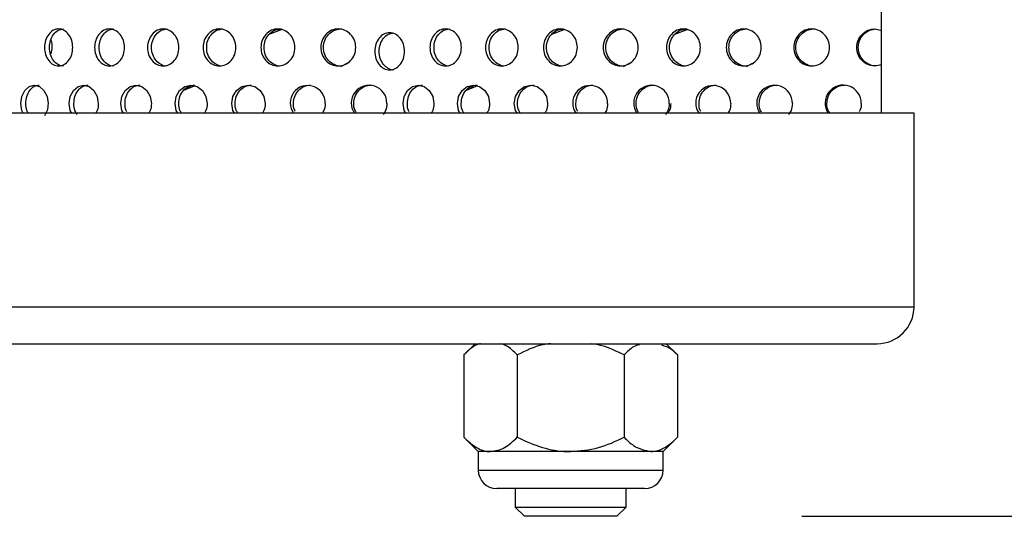
# Model space of a CAD drawing. Units: inches. Extents: x -1 to 2099, y -9 to 2961.
# Drawn here: x 1175 to 1228, y 1989 to 2016 of the extents above; entities that cross this region are included whole.
import ezdxf

# ---------------------------------------------------------------- set-up
doc = ezdxf.new("R2010")
doc.units = ezdxf.units.IN
doc.header["$MEASUREMENT"] = 0
doc.layers.add('Dimension', color=44, linetype='Continuous')
doc.styles.get("Standard").update_dxf_attribs({"font": 'arial.ttf'})
doc.dimstyles.new('ISO-25', dxfattribs={"dimtxt": 2.5, "dimasz": 2.5, "dimexe": 1.25, "dimexo": 0.625, "dimtad": 1, "dimtxsty": 'Standard', "dimcen": 2.5, "dimadec": 0, "dimazin": 0, "dimtfac": 1, "dimtmove": 0, "dimatfit": 3, "dimfxl": 0, "dimarcsym": 0})

# ---------------------------------------------------------------- blocks, each defined once
blk = doc.blocks.new('*D7')
at = {"layer": 'Defpoints', "color": 0, "transparency": 16777216}
for p in [(1166.04, 2396.248), (1206.972, 1989.153), (1443.581, 1989.153)]:
    blk.add_point(p, dxfattribs=at)
at = {"layer": 'Dimension', "color": 0, "lineweight": -2, "transparency": 16777216}
for p, q in [((1176.04, 2396.248), (1453.581, 2396.248)), ((1443.581, 2363.248), (1443.581, 2220.465)), ((1443.581, 2022.153), (1443.581, 2164.936)), ((1216.972, 1989.153), (1453.581, 1989.153))]:
    blk.add_line(p, q, dxfattribs=at)
at = {"layer": 'Dimension', "color": 0, "transparency": 16777216}
for points in [[(1438.081, 2363.248), (1449.081, 2363.248), (1443.581, 2396.248)], [(1438.081, 2022.153), (1449.081, 2022.153), (1443.581, 1989.153)]]:
    blk.add_solid(points, dxfattribs=at)
at = {"layer": 'Dimension', "color": 0, "transparency": 16777216, "insert": (1443.581, 2192.7), "char_height": 25, "attachment_point": 5}
blk.add_mtext('407', dxfattribs=at)
blk = doc.blocks.new('*D12')
at = {"layer": 'Defpoints', "color": 0, "transparency": 16777216}
for p in [(1134.54, 2145.948), (1206.972, 1989.153), (1284.221, 1989.153)]:
    blk.add_point(p, dxfattribs=at)
at = {"layer": 'Dimension', "color": 0, "lineweight": -2, "transparency": 16777216}
for p, q in [((1144.54, 2145.948), (1294.221, 2145.948)), ((1284.221, 2112.948), (1284.221, 2095.315)), ((1284.221, 2022.153), (1284.221, 2039.786)), ((1216.972, 1989.153), (1294.221, 1989.153))]:
    blk.add_line(p, q, dxfattribs=at)
at = {"layer": 'Dimension', "color": 0, "transparency": 16777216}
for points in [[(1278.721, 2112.948), (1289.721, 2112.948), (1284.221, 2145.948)], [(1278.721, 2022.153), (1289.721, 2022.153), (1284.221, 1989.153)]]:
    blk.add_solid(points, dxfattribs=at)
at = {"layer": 'Dimension', "color": 0, "transparency": 16777216, "insert": (1284.221, 2067.55), "char_height": 25, "attachment_point": 5}
blk.add_mtext('157', dxfattribs=at)

msp = doc.modelspace()

# ---------------------------------------------------------------- linework, layer by layer
at = {"color": 7, "linetype": 'Continuous', "lineweight": 25}
for p, q in [((1221.29, 2010.953), (1221.29, 2087.948)), ((1175.479, 2012.427), (1175.59, 2012.462)), ((1223.04, 2010.953), (1046.04, 2010.953)), ((1223.04, 2000.491), (1223.04, 2010.953)), ((1048.04, 1998.491), (1221.04, 1998.491)), ((1199.31, 1998.491), (1198.698, 1997.879)), ((1210.245, 1997.879), (1209.633, 1998.491)), ((1198.698, 1997.879), (1198.698, 1993.426)), ((1201.585, 1997.879), (1201.585, 1993.426)), ((1207.358, 1997.879), (1207.358, 1993.426)), ((1210.245, 1997.879), (1210.245, 1993.426)), ((1198.698, 1993.426), (1199.472, 1992.653)), ((1209.472, 1992.653), (1210.245, 1993.426)), ((1199.472, 1992.653), (1199.472, 1991.653)), ((1200.141, 1992.653), (1199.472, 1992.653)), ((1204.472, 1992.653), (1200.141, 1992.653)), ((1208.802, 1992.653), (1204.472, 1992.653)), ((1209.472, 1992.653), (1208.802, 1992.653)), ((1209.472, 1991.653), (1209.472, 1992.653)), ((1208.472, 1990.653), (1200.472, 1990.653)), ((1201.472, 1990.653), (1201.472, 1989.653)), ((1207.472, 1989.653), (1207.472, 1990.653)), ((1201.472, 1989.653), (1201.972, 1989.153)), ((1201.472, 1989.653), (1206.415, 1989.653)), ((1206.415, 1989.653), (1207.472, 1989.653)), ((1206.972, 1989.153), (1207.472, 1989.653)), ((1206.091, 1989.153), (1201.972, 1989.153)), ((1206.972, 1989.153), (1206.091, 1989.153))]:
    msp.add_line(p, q, dxfattribs=at)
at = {"color": 8, "linetype": 'Continuous', "lineweight": 25}
for p, q in [((1188.823, 2015.475), (1188.157, 2015.223)), ((1204.098, 2015.475), (1203.431, 2015.223)), ((1210.753, 2015.475), (1210.087, 2015.223)), ((1192.046, 2013.491), (1192.378, 2013.669)), ((1207.321, 2013.491), (1207.652, 2013.669)), ((1213.977, 2013.491), (1214.308, 2013.669)), ((1178.229, 2012.459), (1178.146, 2012.433)), ((1184.165, 2012.433), (1183.537, 2012.195)), ((1183.741, 2012.357), (1183.95, 2012.436)), ((1199.439, 2012.433), (1198.812, 2012.195)), ((1199.016, 2012.357), (1199.225, 2012.436)), ((1046.04, 2000.491), (1223.04, 2000.491)), ((1199.472, 1991.653), (1209.472, 1991.653))]:
    msp.add_line(p, q, dxfattribs=at)
at = {"color": 7, "linetype": 'Continuous', "lineweight": 25, "flags": 128}
for points in [[(1174.858, 2010.953), (1174.785, 2011.099), (1174.732, 2011.483), (1174.786, 2011.869), (1174.945, 2012.191), (1175.182, 2012.41), (1175.463, 2012.483), (1175.748, 2012.41), (1175.989, 2012.191), (1176.153, 2011.869), (1176.209, 2011.484), (1176.209, 2011.484)], [(1177.488, 2010.953), (1177.41, 2011.099), (1177.353, 2011.483), (1177.41, 2011.869), (1177.581, 2012.191), (1177.833, 2012.41), (1178.133, 2012.483), (1178.436, 2012.41), (1178.691, 2012.191), (1178.866, 2011.869), (1178.926, 2011.484), (1178.926, 2011.484)], [(1180.281, 2010.953), (1180.199, 2011.099), (1180.139, 2011.483), (1180.199, 2011.869), (1180.379, 2012.191), (1180.646, 2012.41), (1180.962, 2012.483), (1181.282, 2012.41), (1181.552, 2012.191), (1181.736, 2011.869), (1181.798, 2011.484), (1181.798, 2011.484)], [(1183.223, 2010.953), (1183.136, 2011.099), (1183.074, 2011.483), (1183.137, 2011.869), (1183.326, 2012.191), (1183.606, 2012.41), (1183.937, 2012.483), (1184.272, 2012.41), (1184.554, 2012.191), (1184.746, 2011.869), (1184.812, 2011.484), (1184.812, 2011.484)], [(1186.297, 2010.953), (1186.208, 2011.099), (1186.142, 2011.483), (1186.208, 2011.869), (1186.405, 2012.191), (1186.697, 2012.41), (1187.041, 2012.483), (1187.389, 2012.41), (1187.682, 2012.191), (1187.882, 2011.869), (1187.95, 2011.484), (1187.95, 2011.484)], [(1195.555, 2010.953), (1195.473, 2011.099), (1195.413, 2011.483), (1195.474, 2011.869), (1195.654, 2012.191), (1195.921, 2012.41), (1196.237, 2012.483), (1196.556, 2012.41), (1196.826, 2012.191), (1197.01, 2011.869), (1197.073, 2011.484), (1197.073, 2011.484)], [(1198.497, 2010.953), (1198.411, 2011.099), (1198.348, 2011.483), (1198.412, 2011.869), (1198.6, 2012.191), (1198.88, 2012.41), (1199.211, 2012.483), (1199.546, 2012.41), (1199.828, 2012.191), (1200.021, 2011.869), (1200.086, 2011.484), (1200.086, 2011.484)], [(1201.572, 2010.953), (1201.482, 2011.099), (1201.417, 2011.483), (1201.483, 2011.869), (1201.679, 2012.191), (1201.971, 2012.41), (1202.315, 2012.483), (1202.663, 2012.41), (1202.956, 2012.191), (1203.156, 2011.869), (1203.224, 2011.484), (1203.224, 2011.484)]]:
    msp.add_lwpolyline(points, dxfattribs=at)
at = {"color": 7, "linetype": 'Continuous', "lineweight": 25}
for centre, radius, start, end in [((1190.25, 2011.512), 0.945, 358.2969, 216.2852), ((1193.567, 2011.506), 0.963, 358.6718, 215.0763), ((1205.525, 2011.512), 0.945, 358.2969, 216.2852), ((1208.842, 2011.506), 0.963, 358.6718, 215.0763), ((1212.181, 2011.512), 0.945, 358.2969, 216.2852), ((1215.497, 2011.506), 0.963, 358.6718, 215.0763), ((1219.208, 2011.501), 0.977, 358.9627, 214.154), ((1221.04, 2000.491), 2, 270, 0), ((1200.472, 1991.653), 1, 180, 270), ((1208.472, 1991.653), 1, 270, 0)]:
    msp.add_arc(centre, radius, start, end, dxfattribs=at)
for points, knots in [([(1177.547, 2014.515), (1177.537, 2014.383), (1177.517, 2014.12), (1177.331, 2013.792), (1177.08, 2013.562), (1176.777, 2013.492), (1176.478, 2013.561), (1176.23, 2013.79), (1176.056, 2014.118), (1176.004, 2014.515), (1176.056, 2014.91), (1176.23, 2015.239), (1176.478, 2015.468), (1176.777, 2015.538), (1177.079, 2015.468), (1177.331, 2015.239), (1177.515, 2014.91), (1177.536, 2014.647), (1177.547, 2014.515)], [0, 0, 0, 0, 0.062285, 0.124754, 0.187512, 0.249781, 0.312433, 0.374815, 0.437555, 0.499884, 0.562677, 0.624936, 0.687668, 0.749952, 0.812635, 0.874982, 0.937382, 1, 1, 1, 1]), ([(1177.039, 2013.515), (1177.039, 2013.515), (1176.944, 2013.483), (1176.738, 2013.576), (1176.495, 2013.787), (1176.322, 2014.12), (1176.271, 2014.514), (1176.322, 2014.91), (1176.494, 2015.237), (1176.739, 2015.473), (1176.938, 2015.501), (1177.036, 2015.514)], [0, 0, 0, 0, 0.000039, 0.124861, 0.249437, 0.375115, 0.500265, 0.626349, 0.751063, 0.876339, 1, 1, 1, 1]), ([(1180.344, 2014.515), (1180.333, 2014.383), (1180.311, 2014.12), (1180.115, 2013.792), (1179.849, 2013.562), (1179.529, 2013.492), (1179.212, 2013.561), (1178.948, 2013.79), (1178.763, 2014.118), (1178.708, 2014.515), (1178.763, 2014.91), (1178.948, 2015.239), (1179.211, 2015.468), (1179.529, 2015.538), (1179.848, 2015.468), (1180.115, 2015.239), (1180.309, 2014.91), (1180.332, 2014.647), (1180.344, 2014.515)], [0, 0, 0, 0, 0.062285, 0.124755, 0.187512, 0.249781, 0.312433, 0.374815, 0.437555, 0.499884, 0.562678, 0.624936, 0.687668, 0.749952, 0.812635, 0.874982, 0.937382, 1, 1, 1, 1]), ([(1179.767, 2013.515), (1179.767, 2013.515), (1179.666, 2013.483), (1179.449, 2013.576), (1179.19, 2013.787), (1179.007, 2014.12), (1178.952, 2014.514), (1179.007, 2014.91), (1179.189, 2015.237), (1179.45, 2015.473), (1179.66, 2015.501), (1179.764, 2015.514)], [0, 0, 0, 0, 0.000039, 0.124861, 0.249437, 0.375115, 0.500265, 0.626349, 0.751063, 0.876338, 1, 1, 1, 1]), ([(1183.289, 2014.515), (1183.277, 2014.383), (1183.255, 2014.12), (1183.049, 2013.792), (1182.77, 2013.562), (1182.433, 2013.492), (1182.099, 2013.561), (1181.822, 2013.79), (1181.627, 2014.118), (1181.569, 2014.515), (1181.628, 2014.91), (1181.822, 2015.239), (1182.099, 2015.468), (1182.433, 2015.538), (1182.769, 2015.468), (1183.049, 2015.239), (1183.253, 2014.91), (1183.277, 2014.647), (1183.289, 2014.515)], [0, 0, 0, 0, 0.062285, 0.124755, 0.187512, 0.249781, 0.312433, 0.374815, 0.437555, 0.499884, 0.562677, 0.624936, 0.687668, 0.749952, 0.812635, 0.874983, 0.937382, 1, 1, 1, 1]), ([(1182.647, 2013.515), (1182.647, 2013.515), (1182.539, 2013.483), (1182.313, 2013.576), (1182.04, 2013.786), (1181.847, 2014.12), (1181.789, 2014.514), (1181.847, 2014.91), (1182.039, 2015.237), (1182.314, 2015.473), (1182.534, 2015.501), (1182.644, 2015.514)], [0, 0, 0, 0, 0.000038, 0.12486, 0.249436, 0.375114, 0.500264, 0.626348, 0.751062, 0.876337, 1, 1, 1, 1]), ([(1186.366, 2014.515), (1186.354, 2014.383), (1186.331, 2014.12), (1186.116, 2013.792), (1185.825, 2013.562), (1185.475, 2013.492), (1185.126, 2013.561), (1184.836, 2013.79), (1184.633, 2014.118), (1184.572, 2014.515), (1184.633, 2014.91), (1184.836, 2015.239), (1185.125, 2015.468), (1185.474, 2015.538), (1185.825, 2015.468), (1186.116, 2015.239), (1186.329, 2014.91), (1186.354, 2014.647), (1186.366, 2014.515)], [0, 0, 0, 0, 0.062285, 0.124754, 0.187512, 0.249781, 0.312433, 0.374815, 0.437555, 0.499884, 0.562677, 0.624936, 0.687668, 0.749952, 0.812635, 0.874983, 0.937382, 1, 1, 1, 1]), ([(1185.663, 2013.515), (1185.663, 2013.515), (1185.551, 2013.483), (1185.315, 2013.576), (1185.029, 2013.786), (1184.827, 2014.12), (1184.767, 2014.514), (1184.827, 2014.91), (1185.028, 2015.237), (1185.315, 2015.473), (1185.546, 2015.501), (1185.66, 2015.514)], [0, 0, 0, 0, 0.000039, 0.124861, 0.249437, 0.375114, 0.500264, 0.626349, 0.751062, 0.876337, 1, 1, 1, 1]), ([(1189.56, 2014.515), (1189.548, 2014.383), (1189.524, 2014.12), (1189.302, 2013.792), (1189, 2013.562), (1188.637, 2013.492), (1188.276, 2013.561), (1187.975, 2013.79), (1187.764, 2014.118), (1187.7, 2014.515), (1187.764, 2014.91), (1187.975, 2015.239), (1188.275, 2015.468), (1188.636, 2015.538), (1188.999, 2015.468), (1189.301, 2015.239), (1189.521, 2014.91), (1189.547, 2014.647), (1189.56, 2014.515)], [0, 0, 0, 0, 0.062285, 0.124754, 0.187512, 0.249781, 0.312433, 0.374815, 0.437555, 0.499884, 0.562677, 0.624936, 0.687668, 0.749952, 0.812635, 0.874982, 0.937382, 1, 1, 1, 1]), ([(1188.799, 2013.515), (1188.799, 2013.515), (1188.683, 2013.483), (1188.438, 2013.576), (1188.142, 2013.786), (1187.932, 2014.12), (1187.869, 2014.514), (1187.932, 2014.91), (1188.141, 2015.237), (1188.438, 2015.473), (1188.677, 2015.501), (1188.796, 2015.514)], [0, 0, 0, 0, 0.000039, 0.124861, 0.249437, 0.375114, 0.500265, 0.626349, 0.751063, 0.876337, 1, 1, 1, 1]), ([(1192.852, 2014.515), (1192.84, 2014.383), (1192.815, 2014.12), (1192.587, 2013.792), (1192.277, 2013.562), (1191.903, 2013.492), (1191.531, 2013.561), (1191.221, 2013.79), (1191.003, 2014.118), (1190.938, 2014.515), (1191.004, 2014.91), (1191.221, 2015.239), (1191.53, 2015.468), (1191.903, 2015.538), (1192.276, 2015.468), (1192.587, 2015.239), (1192.813, 2014.91), (1192.839, 2014.647), (1192.852, 2014.515)], [0, 0, 0, 0, 0.062285, 0.124755, 0.187512, 0.249781, 0.312433, 0.374815, 0.437555, 0.499884, 0.562678, 0.624936, 0.687668, 0.749952, 0.812635, 0.874982, 0.937382, 1, 1, 1, 1]), ([(1192.038, 2013.515), (1192.038, 2013.515), (1191.92, 2013.484), (1191.665, 2013.576), (1191.361, 2013.787), (1191.144, 2014.12), (1191.08, 2014.514), (1191.145, 2014.91), (1191.36, 2015.237), (1191.666, 2015.473), (1191.912, 2015.501), (1192.035, 2015.514)], [0, 0, 0, 0, 0.000039, 0.124861, 0.249437, 0.375115, 0.500265, 0.626349, 0.751063, 0.876338, 1, 1, 1, 1]), ([(1198.563, 2014.515), (1198.552, 2014.383), (1198.529, 2014.12), (1198.323, 2013.792), (1198.044, 2013.562), (1197.708, 2013.492), (1197.374, 2013.561), (1197.096, 2013.79), (1196.902, 2014.118), (1196.843, 2014.515), (1196.902, 2014.91), (1197.096, 2015.239), (1197.373, 2015.468), (1197.707, 2015.538), (1198.043, 2015.468), (1198.323, 2015.239), (1198.527, 2014.91), (1198.551, 2014.647), (1198.563, 2014.515)], [0, 0, 0, 0, 0.062285, 0.124755, 0.187512, 0.249781, 0.312433, 0.374815, 0.437555, 0.499884, 0.562677, 0.624936, 0.687668, 0.749952, 0.812635, 0.874983, 0.937382, 1, 1, 1, 1]), ([(1197.922, 2013.515), (1197.922, 2013.515), (1197.814, 2013.483), (1197.588, 2013.576), (1197.314, 2013.786), (1197.121, 2014.12), (1197.064, 2014.514), (1197.121, 2014.91), (1197.314, 2015.237), (1197.588, 2015.473), (1197.809, 2015.501), (1197.919, 2015.514)], [0, 0, 0, 0, 0.000038, 0.12486, 0.249436, 0.375114, 0.500264, 0.626348, 0.751062, 0.876337, 1, 1, 1, 1]), ([(1201.641, 2014.515), (1201.629, 2014.383), (1201.606, 2014.12), (1201.391, 2013.792), (1201.1, 2013.562), (1200.749, 2013.492), (1200.401, 2013.561), (1200.111, 2013.79), (1199.907, 2014.118), (1199.846, 2014.515), (1199.908, 2014.91), (1200.11, 2015.239), (1200.4, 2015.468), (1200.749, 2015.538), (1201.099, 2015.468), (1201.391, 2015.239), (1201.603, 2014.91), (1201.628, 2014.647), (1201.641, 2014.515)], [0, 0, 0, 0, 0.062285, 0.124754, 0.187512, 0.249781, 0.312433, 0.374815, 0.437555, 0.499884, 0.562677, 0.624936, 0.687668, 0.749952, 0.812635, 0.874983, 0.937382, 1, 1, 1, 1]), ([(1200.938, 2013.515), (1200.938, 2013.515), (1200.825, 2013.483), (1200.589, 2013.576), (1200.303, 2013.786), (1200.102, 2014.12), (1200.041, 2014.514), (1200.102, 2014.91), (1200.303, 2015.237), (1200.589, 2015.473), (1200.82, 2015.501), (1200.935, 2015.514)], [0, 0, 0, 0, 0.000039, 0.124861, 0.249437, 0.375114, 0.500264, 0.626349, 0.751062, 0.876337, 1, 1, 1, 1]), ([(1204.834, 2014.515), (1204.822, 2014.383), (1204.798, 2014.12), (1204.576, 2013.792), (1204.275, 2013.562), (1203.911, 2013.492), (1203.55, 2013.561), (1203.249, 2013.79), (1203.038, 2014.118), (1202.975, 2014.515), (1203.039, 2014.91), (1203.249, 2015.239), (1203.549, 2015.468), (1203.911, 2015.538), (1204.274, 2015.468), (1204.576, 2015.239), (1204.796, 2014.91), (1204.821, 2014.647), (1204.834, 2014.515)], [0, 0, 0, 0, 0.062285, 0.124754, 0.187512, 0.249781, 0.312433, 0.374815, 0.437555, 0.499884, 0.562677, 0.624936, 0.687668, 0.749952, 0.812635, 0.874982, 0.937382, 1, 1, 1, 1]), ([(1204.073, 2013.515), (1204.073, 2013.515), (1203.957, 2013.483), (1203.712, 2013.576), (1203.416, 2013.786), (1203.207, 2014.12), (1203.144, 2014.514), (1203.207, 2014.91), (1203.415, 2015.237), (1203.713, 2015.473), (1203.952, 2015.501), (1204.07, 2015.514)], [0, 0, 0, 0, 0.000039, 0.124861, 0.249437, 0.375114, 0.500265, 0.626349, 0.751063, 0.876337, 1, 1, 1, 1]), ([(1208.127, 2014.515), (1208.114, 2014.383), (1208.089, 2014.12), (1207.861, 2013.792), (1207.551, 2013.562), (1207.177, 2013.492), (1206.806, 2013.561), (1206.495, 2013.79), (1206.278, 2014.118), (1206.212, 2014.515), (1206.278, 2014.91), (1206.495, 2015.239), (1206.805, 2015.468), (1207.177, 2015.538), (1207.551, 2015.468), (1207.861, 2015.239), (1208.087, 2014.91), (1208.114, 2014.647), (1208.127, 2014.515)], [0, 0, 0, 0, 0.062285, 0.124755, 0.187512, 0.249781, 0.312433, 0.374815, 0.437555, 0.499884, 0.562678, 0.624936, 0.687668, 0.749952, 0.812635, 0.874982, 0.937382, 1, 1, 1, 1]), ([(1207.312, 2013.515), (1207.312, 2013.515), (1207.194, 2013.484), (1206.939, 2013.576), (1206.635, 2013.787), (1206.419, 2014.12), (1206.354, 2014.514), (1206.419, 2014.91), (1206.634, 2015.237), (1206.941, 2015.473), (1207.187, 2015.501), (1207.309, 2015.514)], [0, 0, 0, 0, 0.000039, 0.124861, 0.249437, 0.375115, 0.500265, 0.626349, 0.751063, 0.876338, 1, 1, 1, 1]), ([(1211.49, 2014.515), (1211.478, 2014.383), (1211.454, 2014.12), (1211.232, 2013.792), (1210.93, 2013.562), (1210.567, 2013.492), (1210.206, 2013.561), (1209.905, 2013.79), (1209.694, 2014.118), (1209.631, 2014.515), (1209.694, 2014.91), (1209.905, 2015.239), (1210.205, 2015.468), (1210.567, 2015.538), (1210.93, 2015.468), (1211.231, 2015.239), (1211.451, 2014.91), (1211.477, 2014.647), (1211.49, 2014.515)], [0, 0, 0, 0, 0.062285, 0.124754, 0.187512, 0.249781, 0.312433, 0.374815, 0.437555, 0.499884, 0.562677, 0.624936, 0.687668, 0.749952, 0.812635, 0.874982, 0.937382, 1, 1, 1, 1]), ([(1210.729, 2013.515), (1210.729, 2013.515), (1210.613, 2013.483), (1210.368, 2013.576), (1210.072, 2013.786), (1209.862, 2014.12), (1209.8, 2014.514), (1209.862, 2014.91), (1210.071, 2015.237), (1210.368, 2015.473), (1210.607, 2015.501), (1210.726, 2015.514)], [0, 0, 0, 0, 0.000039, 0.124861, 0.249437, 0.375114, 0.500265, 0.626349, 0.751063, 0.876337, 1, 1, 1, 1]), ([(1214.782, 2014.515), (1214.77, 2014.383), (1214.745, 2014.12), (1214.517, 2013.792), (1214.207, 2013.562), (1213.833, 2013.492), (1213.461, 2013.561), (1213.151, 2013.79), (1212.934, 2014.118), (1212.868, 2014.515), (1212.934, 2014.91), (1213.151, 2015.239), (1213.46, 2015.468), (1213.833, 2015.538), (1214.206, 2015.468), (1214.517, 2015.239), (1214.743, 2014.91), (1214.769, 2014.647), (1214.782, 2014.515)], [0, 0, 0, 0, 0.062285, 0.124755, 0.187512, 0.249781, 0.312433, 0.374815, 0.437555, 0.499884, 0.562678, 0.624936, 0.687668, 0.749952, 0.812635, 0.874982, 0.937382, 1, 1, 1, 1]), ([(1213.968, 2013.515), (1213.968, 2013.515), (1213.85, 2013.484), (1213.595, 2013.576), (1213.291, 2013.787), (1213.075, 2014.12), (1213.01, 2014.514), (1213.075, 2014.91), (1213.29, 2015.237), (1213.596, 2015.473), (1213.843, 2015.501), (1213.965, 2015.514)], [0, 0, 0, 0, 0.000039, 0.124861, 0.249437, 0.375115, 0.500265, 0.626349, 0.751063, 0.876338, 1, 1, 1, 1]), ([(1218.474, 2014.515), (1218.461, 2014.383), (1218.436, 2014.12), (1218.203, 2013.792), (1217.886, 2013.562), (1217.503, 2013.492), (1217.123, 2013.561), (1216.805, 2013.79), (1216.582, 2014.118), (1216.515, 2014.515), (1216.582, 2014.91), (1216.805, 2015.239), (1217.122, 2015.468), (1217.503, 2015.538), (1217.885, 2015.468), (1218.203, 2015.239), (1218.434, 2014.91), (1218.461, 2014.647), (1218.474, 2014.515)], [0, 0, 0, 0, 0.0622852, 0.1247544, 0.1875119, 0.2497812, 0.3124332, 0.3748152, 0.4375552, 0.4998836, 0.5626775, 0.6249358, 0.6876678, 0.7499521, 0.8126352, 0.8749824, 0.9373824, 1, 1, 1, 1]), ([(1217.61, 2013.515), (1217.61, 2013.515), (1217.49, 2013.483), (1217.229, 2013.576), (1216.917, 2013.787), (1216.695, 2014.12), (1216.629, 2014.514), (1216.696, 2014.91), (1216.916, 2015.237), (1217.23, 2015.473), (1217.482, 2015.501), (1217.607, 2015.514)], [0, 0, 0, 0, 0.000039, 0.124861, 0.249437, 0.375114, 0.500265, 0.626349, 0.751063, 0.876338, 1, 1, 1, 1]), ([(1221.29, 2013.586), (1221.169, 2013.553), (1220.923, 2013.485), (1220.536, 2013.563), (1220.213, 2013.789), (1219.986, 2014.118), (1219.918, 2014.515), (1219.986, 2014.91), (1220.213, 2015.24), (1220.535, 2015.465), (1220.9, 2015.543), (1221.124, 2015.483), (1221.223, 2015.456)], [0, 0, 0, 0, 0.099038, 0.201699, 0.303918, 0.406723, 0.508854, 0.611747, 0.713763, 0.816555, 0.918614, 1, 1, 1, 1]), ([(1221.002, 2013.515), (1221.002, 2013.515), (1220.879, 2013.483), (1220.614, 2013.576), (1220.296, 2013.787), (1220.071, 2014.12), (1220.003, 2014.514), (1220.071, 2014.91), (1220.296, 2015.237), (1220.615, 2015.473), (1220.872, 2015.501), (1220.999, 2015.514)], [0, 0, 0, 0, 0.000039, 0.124861, 0.249437, 0.375114, 0.500264, 0.626349, 0.751063, 0.876338, 1, 1, 1, 1]), ([(1176.382, 2014.175), (1176.403, 2014.286), (1176.447, 2014.523), (1176.426, 2014.803), (1176.364, 2014.921), (1176.359, 2014.932)], [0, 0, 0, 0, 0.444192, 0.950595, 1, 1, 1, 1]), ([(1195.494, 2014.305), (1195.483, 2014.173), (1195.462, 2013.91), (1195.265, 2013.582), (1194.999, 2013.352), (1194.679, 2013.282), (1194.362, 2013.351), (1194.098, 2013.58), (1193.913, 2013.908), (1193.858, 2014.305), (1193.914, 2014.7), (1194.098, 2015.029), (1194.361, 2015.258), (1194.679, 2015.328), (1194.998, 2015.258), (1195.265, 2015.029), (1195.46, 2014.7), (1195.482, 2014.437), (1195.494, 2014.305)], [0, 0, 0, 0, 0.062285, 0.124755, 0.187512, 0.249781, 0.312433, 0.374815, 0.437555, 0.499884, 0.562678, 0.624936, 0.687668, 0.749952, 0.812635, 0.874982, 0.937382, 1, 1, 1, 1]), ([(1194.917, 2013.305), (1194.917, 2013.305), (1194.816, 2013.273), (1194.599, 2013.366), (1194.34, 2013.577), (1194.157, 2013.91), (1194.102, 2014.304), (1194.157, 2014.7), (1194.339, 2015.027), (1194.6, 2015.264), (1194.81, 2015.291), (1194.915, 2015.304)], [0, 0, 0, 0, 0.000039, 0.124861, 0.249437, 0.375115, 0.500265, 0.626349, 0.751063, 0.876338, 1, 1, 1, 1]), ([(1175.134, 2010.953), (1175.108, 2011), (1175.024, 2011.151), (1174.996, 2011.486), (1175.042, 2011.878), (1175.209, 2012.206), (1175.446, 2012.442), (1175.638, 2012.469), (1175.733, 2012.483)], [0, 0, 0, 0, 0.083387, 0.266963, 0.45191, 0.634846, 0.818606, 1, 1, 1, 1]), ([(1177.778, 2010.884), (1177.736, 2010.953), (1177.631, 2011.125), (1177.593, 2011.486), (1177.644, 2011.879), (1177.822, 2012.206), (1178.075, 2012.442), (1178.279, 2012.469), (1178.38, 2012.483)], [0, 0, 0, 0, 0.1178777, 0.2945463, 0.472534, 0.648587, 0.8254324, 1, 1, 1, 1]), ([(1180.468, 2011.031), (1180.455, 2011.053), (1180.378, 2011.181), (1180.358, 2011.488), (1180.407, 2011.878), (1180.596, 2012.206), (1180.863, 2012.442), (1181.079, 2012.469), (1181.186, 2012.483)], [0, 0, 0, 0, 0.040431, 0.23261, 0.426224, 0.617733, 0.810105, 1, 1, 1, 1]), ([(1183.429, 2010.953), (1183.398, 2011), (1183.298, 2011.151), (1183.265, 2011.486), (1183.32, 2011.878), (1183.518, 2012.206), (1183.798, 2012.442), (1184.024, 2012.469), (1184.136, 2012.483)], [0, 0, 0, 0, 0.0833861, 0.2669626, 0.4519095, 0.6348462, 0.8186056, 1, 1, 1, 1]), ([(1186.478, 2010.953), (1186.446, 2011), (1186.342, 2011.151), (1186.308, 2011.486), (1186.364, 2011.878), (1186.571, 2012.206), (1186.862, 2012.442), (1187.097, 2012.469), (1187.214, 2012.483)], [0, 0, 0, 0, 0.083386, 0.266963, 0.45191, 0.634846, 0.818606, 1, 1, 1, 1]), ([(1189.573, 2011.063), (1189.565, 2011.075), (1189.488, 2011.193), (1189.47, 2011.488), (1189.524, 2011.878), (1189.739, 2012.206), (1190.04, 2012.442), (1190.283, 2012.469), (1190.404, 2012.483)], [0, 0, 0, 0, 0.021775, 0.217691, 0.41507, 0.610302, 0.806414, 1, 1, 1, 1]), ([(1192.868, 2011.011), (1192.848, 2011.04), (1192.754, 2011.174), (1192.726, 2011.487), (1192.784, 2011.878), (1193.004, 2012.206), (1193.314, 2012.442), (1193.563, 2012.469), (1193.687, 2012.483)], [0, 0, 0, 0, 0.051931, 0.241808, 0.433102, 0.622315, 0.812382, 1, 1, 1, 1]), ([(1195.742, 2011.031), (1195.729, 2011.053), (1195.653, 2011.181), (1195.632, 2011.488), (1195.681, 2011.878), (1195.871, 2012.206), (1196.138, 2012.442), (1196.354, 2012.469), (1196.461, 2012.483)], [0, 0, 0, 0, 0.040431, 0.23261, 0.426224, 0.617733, 0.810105, 1, 1, 1, 1]), ([(1198.703, 2010.953), (1198.672, 2011), (1198.573, 2011.151), (1198.54, 2011.486), (1198.594, 2011.878), (1198.792, 2012.206), (1199.072, 2012.442), (1199.298, 2012.469), (1199.411, 2012.483)], [0, 0, 0, 0, 0.0833861, 0.2669626, 0.4519095, 0.6348462, 0.8186056, 1, 1, 1, 1]), ([(1201.753, 2010.953), (1201.72, 2011), (1201.617, 2011.151), (1201.582, 2011.486), (1201.639, 2011.878), (1201.845, 2012.206), (1202.137, 2012.442), (1202.372, 2012.469), (1202.489, 2012.483)], [0, 0, 0, 0, 0.083386, 0.266963, 0.45191, 0.634846, 0.818606, 1, 1, 1, 1]), ([(1204.848, 2011.063), (1204.84, 2011.075), (1204.763, 2011.193), (1204.745, 2011.488), (1204.798, 2011.878), (1205.013, 2012.206), (1205.314, 2012.442), (1205.557, 2012.469), (1205.678, 2012.483)], [0, 0, 0, 0, 0.021775, 0.217691, 0.41507, 0.610302, 0.806414, 1, 1, 1, 1]), ([(1208.143, 2011.011), (1208.122, 2011.04), (1208.028, 2011.174), (1208.001, 2011.487), (1208.059, 2011.878), (1208.279, 2012.206), (1208.589, 2012.442), (1208.838, 2012.469), (1208.962, 2012.483)], [0, 0, 0, 0, 0.051931, 0.241808, 0.433102, 0.622315, 0.812382, 1, 1, 1, 1]), ([(1211.503, 2011.063), (1211.496, 2011.075), (1211.418, 2011.193), (1211.401, 2011.488), (1211.454, 2011.878), (1211.669, 2012.206), (1211.97, 2012.442), (1212.213, 2012.469), (1212.334, 2012.483)], [0, 0, 0, 0, 0.021775, 0.217691, 0.41507, 0.610302, 0.806414, 1, 1, 1, 1]), ([(1214.798, 2011.011), (1214.778, 2011.04), (1214.684, 2011.174), (1214.657, 2011.487), (1214.714, 2011.878), (1214.934, 2012.206), (1215.244, 2012.442), (1215.493, 2012.469), (1215.617, 2012.483)], [0, 0, 0, 0, 0.051931, 0.241808, 0.433102, 0.622315, 0.812382, 1, 1, 1, 1]), ([(1218.498, 2010.953), (1218.463, 2011), (1218.35, 2011.151), (1218.313, 2011.486), (1218.374, 2011.878), (1218.598, 2012.206), (1218.915, 2012.442), (1219.169, 2012.469), (1219.296, 2012.483)], [0, 0, 0, 0, 0.0833863, 0.2669627, 0.4519096, 0.6348461, 0.8186056, 1, 1, 1, 1]), ([(1176.209, 2011.484), (1176.201, 2011.35), (1176.185, 2011.102), (1176.067, 2010.911), (1176.013, 2010.823)], [0, 0, 0, 0, 0.5368168, 1, 1, 1, 1]), ([(1178.926, 2011.484), (1178.92, 2011.349), (1178.911, 2011.152), (1178.817, 2011), (1178.788, 2010.953)], [0, 0, 0, 0, 0.685369, 1, 1, 1, 1]), ([(1181.798, 2011.484), (1181.792, 2011.349), (1181.783, 2011.152), (1181.684, 2011), (1181.653, 2010.953)], [0, 0, 0, 0, 0.685369, 1, 1, 1, 1]), ([(1184.812, 2011.484), (1184.805, 2011.349), (1184.796, 2011.152), (1184.692, 2011), (1184.66, 2010.953)], [0, 0, 0, 0, 0.68537, 1, 1, 1, 1]), ([(1187.95, 2011.484), (1187.943, 2011.349), (1187.933, 2011.152), (1187.826, 2011), (1187.792, 2010.953)], [0, 0, 0, 0, 0.68537, 1, 1, 1, 1]), ([(1191.195, 2011.484), (1191.189, 2011.348), (1191.182, 2011.165), (1191.08, 2011.023), (1191.054, 2010.986)], [0, 0, 0, 0, 0.738309, 1, 1, 1, 1]), ([(1194.53, 2011.484), (1194.521, 2011.35), (1194.507, 2011.13), (1194.376, 2010.961), (1194.326, 2010.895)], [0, 0, 0, 0, 0.611088, 1, 1, 1, 1]), ([(1197.073, 2011.484), (1197.067, 2011.349), (1197.058, 2011.152), (1196.959, 2011), (1196.927, 2010.953)], [0, 0, 0, 0, 0.685369, 1, 1, 1, 1]), ([(1200.086, 2011.484), (1200.08, 2011.349), (1200.07, 2011.152), (1199.967, 2011), (1199.934, 2010.953)], [0, 0, 0, 0, 0.68537, 1, 1, 1, 1]), ([(1203.224, 2011.484), (1203.217, 2011.349), (1203.208, 2011.152), (1203.1, 2011), (1203.066, 2010.953)], [0, 0, 0, 0, 0.68537, 1, 1, 1, 1]), ([(1206.469, 2011.484), (1206.464, 2011.348), (1206.456, 2011.165), (1206.355, 2011.023), (1206.328, 2010.986)], [0, 0, 0, 0, 0.738309, 1, 1, 1, 1]), ([(1209.805, 2011.484), (1209.796, 2011.35), (1209.781, 2011.13), (1209.651, 2010.961), (1209.6, 2010.895)], [0, 0, 0, 0, 0.611088, 1, 1, 1, 1]), ([(1209.88, 2011.484), (1209.873, 2011.349), (1209.863, 2011.152), (1209.756, 2011), (1209.722, 2010.953)], [0, 0, 0, 0, 0.68537, 1, 1, 1, 1]), ([(1213.125, 2011.484), (1213.119, 2011.348), (1213.112, 2011.165), (1213.01, 2011.023), (1212.984, 2010.986)], [0, 0, 0, 0, 0.738309, 1, 1, 1, 1]), ([(1216.46, 2011.484), (1216.451, 2011.35), (1216.437, 2011.13), (1216.307, 2010.961), (1216.256, 2010.895)], [0, 0, 0, 0, 0.611088, 1, 1, 1, 1]), ([(1220.186, 2011.484), (1220.183, 2011.347), (1220.179, 2011.186), (1220.09, 2011.062), (1220.077, 2011.043)], [0, 0, 0, 0, 0.849758, 1, 1, 1, 1]), ([(1199.592, 1998.491), (1199.525, 1998.475), (1199.21, 1998.398), (1198.923, 1998.107), (1198.698, 1997.879)], [0, 0, 0, 0, 0.214116, 1, 1, 1, 1]), ([(1201.585, 1997.879), (1201.389, 1998.073), (1201.104, 1998.354), (1200.792, 1998.459), (1200.695, 1998.491)], [0, 0, 0, 0, 0.689161, 1, 1, 1, 1]), ([(1203.373, 1998.491), (1203.238, 1998.475), (1202.608, 1998.398), (1202.035, 1998.107), (1201.585, 1997.879)], [0, 0, 0, 0, 0.214117, 1, 1, 1, 1]), ([(1207.358, 1997.879), (1206.966, 1998.073), (1206.396, 1998.354), (1205.773, 1998.459), (1205.579, 1998.491)], [0, 0, 0, 0, 0.689161, 1, 1, 1, 1]), ([(1208.197, 1998.435), (1208.087, 1998.405), (1207.792, 1998.323), (1207.526, 1998.051), (1207.358, 1997.879)], [0, 0, 0, 0, 0.371286, 1, 1, 1, 1]), ([(1210.245, 1997.879), (1210.14, 1997.985), (1209.875, 1998.253), (1209.58, 1998.351), (1209.402, 1998.41)], [0, 0, 0, 0, 0.3952744, 1, 1, 1, 1]), ([(1198.698, 1993.426), (1198.896, 1993.245), (1199.298, 1992.878), (1199.796, 1992.668), (1200.081, 1992.655), (1200.141, 1992.653)], [0, 0, 0, 0, 0.432381, 0.879548, 1, 1, 1, 1]), ([(1200.141, 1992.653), (1200.395, 1992.697), (1200.899, 1992.786), (1201.358, 1993.214), (1201.585, 1993.426)], [0, 0, 0, 0, 0.503995, 1, 1, 1, 1]), ([(1201.585, 1993.426), (1201.98, 1993.245), (1202.784, 1992.878), (1203.781, 1992.668), (1204.351, 1992.655), (1204.472, 1992.653)], [0, 0, 0, 0, 0.4323823, 0.879548, 1, 1, 1, 1]), ([(1204.472, 1992.653), (1204.979, 1992.697), (1205.987, 1992.786), (1206.904, 1993.214), (1207.358, 1993.426)], [0, 0, 0, 0, 0.503996, 1, 1, 1, 1]), ([(1207.358, 1993.426), (1207.528, 1993.264), (1207.983, 1992.83), (1208.486, 1992.721), (1208.802, 1992.653)], [0, 0, 0, 0, 0.373065, 1, 1, 1, 1]), ([(1208.802, 1992.653), (1208.836, 1992.653), (1209.242, 1992.664), (1209.74, 1992.941), (1210.16, 1993.344), (1210.245, 1993.426)], [0, 0, 0, 0, 0.068853, 0.811337, 1, 1, 1, 1])]:
    msp.add_open_spline(points, degree=3, knots=knots, dxfattribs=at)

# ---------------------------------------------------------------- dimensions: what is measured, and where the dimension line sits
at = {"layer": 'Dimension'}
for base, p1, picture, middle in [((1443.581, 1989.153), (1166.04, 2396.248), '*D7', (1443.581, 2192.7)), ((1284.221, 1989.153), (1134.54, 2145.948), '*D12', (1284.221, 2067.55))]:
    dim = msp.add_linear_dim(base=base, p1=p1, p2=(1206.972, 1989.153), angle=90, dimstyle='ISO-25', override={"dimtxt": 25, "dimasz": 33, "dimexe": 10, "dimexo": 10, "dimgap": 15, "dimtih": 1, "dimtoh": 1, "dimdec": 0, "dimadec": 2, "dimtzin": 0}, dxfattribs=at)
    dim.commit()
    dim.dimension.update_dxf_attribs({"geometry": picture, "text_midpoint": middle})

doc.saveas('drawing.dxf')
